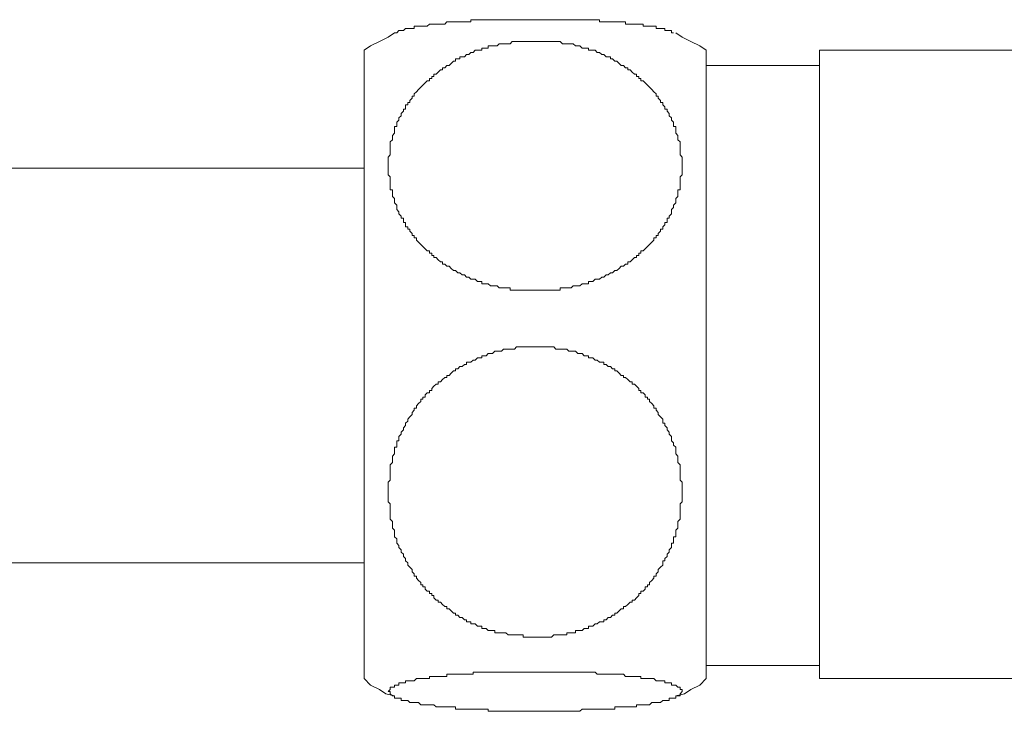
# Model space of a CAD drawing. Units: inches. Extents: x 6.9 to 89.9, y 222 to 280.7.
# Drawn here: x 36.7 to 40.4, y 241.3 to 243.9 of the extents above; entities that cross this region are included whole.
import ezdxf

# ---------------------------------------------------------------- set-up
doc = ezdxf.new("R2010")
doc.units = ezdxf.units.IN
doc.header["$MEASUREMENT"] = 0
doc.layers.add('图层 1', color=7, linetype='Continuous')

msp = doc.modelspace()

# ---------------------------------------------------------------- linework, layer by layer
at = {"layer": '图层 1', "lineweight": 9}
for points in [[(38.101, 243.8196), (38.109, 243.8196), (38.1171, 243.8277), (38.1251, 243.8277), (38.1336, 243.8277), (38.1415, 243.8361), (38.1498, 243.8361), (38.1577, 243.8361), (38.166, 243.8361), (38.1741, 243.8361), (38.1741, 243.8439), (38.182, 243.8439), (38.1901, 243.8439), (38.1984, 243.8439), (38.2063, 243.8439), (38.2145, 243.8439), (38.2226, 243.8439), (38.2309, 243.852), (38.239, 243.852), (38.2471, 243.852), (38.2554, 243.852), (38.2633, 243.852), (38.2716, 243.852), (38.2795, 243.852), (38.2878, 243.852), (38.2957, 243.8601), (38.3039, 243.8601), (38.3119, 243.8601), (38.3203, 243.8601), (38.3282, 243.8601), (38.3363, 243.8601), (38.3444, 243.8601), (38.3525, 243.8601), (38.3606, 243.8601), (38.3689, 243.8601), (38.377, 243.8601), (38.3849, 243.8601), (38.3849, 243.8685), (38.3932, 243.8685), (38.4013, 243.8685), (38.4092, 243.8685), (38.4175, 243.8685), (38.4257, 243.8685), (38.4338, 243.8685), (38.4418, 243.8685), (38.4498, 243.8685), (38.4581, 243.8685), (38.4659, 243.8685), (38.4743, 243.8685), (38.4905, 243.8685), (38.4984, 243.8685), (38.5067, 243.8685), (38.5231, 243.8685), (38.5312, 243.8685), (38.5473, 243.8685), (38.5553, 243.8685), (38.5634, 243.8685), (38.5797, 243.8685), (38.5877, 243.8685), (38.6042, 243.8685), (38.6123, 243.8685), (38.6202, 243.8685), (38.6364, 243.8685), (38.6445, 243.8685), (38.6609, 243.8685), (38.6686, 243.8685), (38.6769, 243.8685), (38.6934, 243.8685), (38.7017, 243.8685), (38.7177, 243.8685), (38.7258, 243.8685), (38.7337, 243.8685), (38.7501, 243.8685), (38.7582, 243.8685), (38.7661, 243.8685), (38.7826, 243.8685), (38.7904, 243.8685), (38.7988, 243.8685), (38.8068, 243.8685), (38.815, 243.8685), (38.8231, 243.8685), (38.8312, 243.8685), (38.8393, 243.8685), (38.8472, 243.8685), (38.8555, 243.8685), (38.8634, 243.8685), (38.8634, 243.8601), (38.8719, 243.8601), (38.8798, 243.8601), (38.8881, 243.8601), (38.8962, 243.8601), (38.9043, 243.8601), (38.9122, 243.8601), (38.9204, 243.8601), (38.9285, 243.8601), (38.9366, 243.8601), (38.9447, 243.8601), (38.953, 243.8601), (38.9608, 243.8601), (38.9608, 243.852), (38.9692, 243.852), (38.9775, 243.852), (38.9854, 243.852), (38.9935, 243.852), (39.0018, 243.852), (39.0098, 243.852), (39.0179, 243.852), (39.026, 243.852), (39.026, 243.8439), (39.034, 243.8439), (39.0422, 243.8439), (39.0502, 243.8439), (39.0586, 243.8439), (39.0665, 243.8439), (39.0748, 243.8439), (39.0748, 243.8361), (39.0827, 243.8361), (39.0908, 243.8361), (39.0991, 243.8361), (39.1072, 243.8361), (39.1072, 243.8277), (39.1153, 243.8277), (39.1234, 243.8277), (39.1315, 243.8277), (39.1315, 243.8196), (39.1394, 243.8196)], [(38.101, 243.8196), (38.0767, 243.8034), (38.0444, 243.787), (38.0116, 243.7708), (37.9873, 243.7546)], [(39.2612, 243.7546), (39.2367, 243.7708), (39.2043, 243.787), (39.1719, 243.8034), (39.1478, 243.8196)], [(38.6202, 243.787), (38.6123, 243.787), (38.5961, 243.787), (38.5797, 243.787), (38.5716, 243.787), (38.5634, 243.787), (38.5553, 243.787), (38.5473, 243.787), (38.5391, 243.787), (38.5312, 243.7791), (38.5231, 243.7791), (38.5148, 243.7791), (38.5067, 243.7791), (38.4984, 243.7791), (38.4905, 243.7791), (38.4822, 243.7708), (38.4743, 243.7708), (38.4659, 243.7708), (38.4581, 243.7708), (38.4498, 243.7708), (38.4498, 243.7627), (38.4418, 243.7627), (38.4338, 243.7627), (38.4257, 243.7627), (38.4257, 243.7546), (38.4175, 243.7546), (38.4092, 243.7546), (38.4013, 243.7546), (38.3932, 243.7467), (38.3849, 243.7467), (38.377, 243.7384), (38.3689, 243.7384), (38.3606, 243.7303), (38.3525, 243.7303), (38.3444, 243.7303), (38.3444, 243.7222), (38.3363, 243.7222), (38.3282, 243.7222), (38.3282, 243.7142), (38.3203, 243.7142), (38.3119, 243.7057), (38.3039, 243.6976), (38.2957, 243.6976), (38.2878, 243.6895), (38.2795, 243.6895), (38.2795, 243.6818), (38.2716, 243.6818), (38.2633, 243.6733), (38.2554, 243.6654), (38.2471, 243.6654), (38.2471, 243.6571), (38.239, 243.6571), (38.239, 243.6492), (38.2309, 243.6492), (38.2309, 243.6411), (38.2226, 243.6411), (38.2145, 243.633), (38.2063, 243.6246), (38.1984, 243.6168), (38.1901, 243.6084), (38.182, 243.6003), (38.1741, 243.5924), (38.1741, 243.5843), (38.166, 243.5843), (38.166, 243.5762), (38.1577, 243.5679), (38.1577, 243.5598), (38.1498, 243.5598), (38.1498, 243.5517), (38.1415, 243.5517), (38.1415, 243.5436), (38.1415, 243.5354), (38.1336, 243.5354), (38.1336, 243.5274), (38.1251, 243.5193), (38.1251, 243.5111), (38.1171, 243.5028), (38.1171, 243.4949), (38.109, 243.4866), (38.109, 243.4787), (38.109, 243.4704), (38.101, 243.4704), (38.101, 243.4625), (38.101, 243.4542), (38.101, 243.4461), (38.0928, 243.4379), (38.0928, 243.4298), (38.0928, 243.4218), (38.0848, 243.4134), (38.0848, 243.4055), (38.0848, 243.3974), (38.0848, 243.3893), (38.0848, 243.381), (38.0848, 243.3733), (38.0848, 243.365), (38.0767, 243.3569), (38.0767, 243.3483), (38.0767, 243.3405), (38.0767, 243.3323), (38.0767, 243.3243), (38.0767, 243.3159), (38.0767, 243.308), (38.0767, 243.2999), (38.0767, 243.2916), (38.0848, 243.2835), (38.0848, 243.2756), (38.0848, 243.2675), (38.0848, 243.2591), (38.0848, 243.2511), (38.0848, 243.243), (38.0848, 243.2349), (38.0928, 243.2349), (38.0928, 243.2265), (38.0928, 243.2189), (38.0928, 243.2106), (38.101, 243.2024), (38.101, 243.1943), (38.101, 243.1865), (38.109, 243.1781), (38.109, 243.1698), (38.109, 243.1616), (38.1171, 243.1536), (38.1171, 243.1455), (38.1251, 243.1373), (38.1251, 243.1293), (38.1336, 243.1293), (38.1336, 243.1212), (38.1336, 243.1132), (38.1415, 243.1132), (38.1415, 243.1051), (38.1415, 243.097), (38.1498, 243.097), (38.1498, 243.0889), (38.1577, 243.0889), (38.1577, 243.0808), (38.166, 243.0725), (38.166, 243.0646), (38.1741, 243.0646), (38.1741, 243.0563), (38.182, 243.0563), (38.182, 243.0484), (38.1901, 243.0401), (38.1984, 243.0322), (38.2063, 243.0238), (38.2145, 243.0155), (38.2226, 243.0076), (38.2309, 243.0076), (38.2309, 242.9996), (38.239, 242.9996), (38.239, 242.9912), (38.2471, 242.9912), (38.2471, 242.9831), (38.2554, 242.9831), (38.2633, 242.975), (38.2716, 242.9669), (38.2795, 242.9669), (38.2795, 242.9588), (38.2878, 242.9588), (38.2957, 242.9507), (38.3039, 242.9507), (38.3119, 242.9426), (38.3203, 242.9345), (38.3282, 242.9345), (38.3363, 242.9266), (38.3444, 242.9266), (38.3525, 242.9183), (38.3606, 242.9183), (38.3689, 242.9102), (38.377, 242.9102), (38.3849, 242.9023), (38.3932, 242.9023), (38.4013, 242.9023), (38.4092, 242.894), (38.4175, 242.894), (38.4257, 242.894), (38.4257, 242.8858), (38.4338, 242.8858), (38.4418, 242.8858), (38.4498, 242.8858), (38.4581, 242.8773), (38.4659, 242.8773), (38.4743, 242.8773), (38.4822, 242.8773), (38.4905, 242.8698), (38.4984, 242.8698), (38.5067, 242.8698), (38.5148, 242.8698), (38.5231, 242.8698), (38.5312, 242.8698), (38.5312, 242.8613), (38.5391, 242.8613), (38.5473, 242.8613), (38.5553, 242.8613), (38.5634, 242.8613), (38.5716, 242.8613), (38.5797, 242.8613), (38.5877, 242.8613), (38.5961, 242.8613), (38.6042, 242.8613), (38.6123, 242.8613), (38.6202, 242.8613), (38.6285, 242.8613), (38.6364, 242.8613), (38.6445, 242.8613), (38.6526, 242.8613), (38.6609, 242.8613), (38.6686, 242.8613), (38.6769, 242.8613), (38.6853, 242.8613), (38.6934, 242.8613), (38.7017, 242.8613), (38.7094, 242.8613), (38.7177, 242.8613), (38.7177, 242.8698), (38.7258, 242.8698), (38.7337, 242.8698), (38.7418, 242.8698), (38.7501, 242.8698), (38.7582, 242.8698), (38.7661, 242.8773), (38.7744, 242.8773), (38.7826, 242.8773), (38.7904, 242.8773), (38.7988, 242.8858), (38.8068, 242.8858), (38.815, 242.8858), (38.8231, 242.8858), (38.8231, 242.894), (38.8312, 242.894), (38.8393, 242.894), (38.8472, 242.9023), (38.8555, 242.9023), (38.8634, 242.9023), (38.8719, 242.9102), (38.8798, 242.9102), (38.8881, 242.9183), (38.8962, 242.9183), (38.9043, 242.9266), (38.9122, 242.9266), (38.9204, 242.9345), (38.9285, 242.9345), (38.9366, 242.9426), (38.9447, 242.9507), (38.953, 242.9507), (38.9608, 242.9588), (38.9692, 242.9588), (38.9692, 242.9669), (38.9775, 242.9669), (38.9854, 242.975), (38.9935, 242.9831), (39.0018, 242.9831), (39.0018, 242.9912), (39.0098, 242.9912), (39.0098, 242.9996), (39.0179, 242.9996), (39.0179, 243.0076), (39.026, 243.0076), (39.034, 243.0155), (39.0422, 243.0238), (39.0502, 243.0322), (39.0586, 243.0401), (39.0665, 243.0484), (39.0665, 243.0563), (39.0748, 243.0563), (39.0748, 243.0646), (39.0827, 243.0646), (39.0827, 243.0725), (39.0908, 243.0808), (39.0908, 243.0889), (39.0991, 243.0889), (39.0991, 243.097), (39.1072, 243.1051), (39.1072, 243.1132), (39.1153, 243.1132), (39.1153, 243.1212), (39.1153, 243.1293), (39.1234, 243.1293), (39.1234, 243.1373), (39.1315, 243.1455), (39.1315, 243.1536), (39.1315, 243.1616), (39.1394, 243.1698), (39.1394, 243.1781), (39.1478, 243.1865), (39.1478, 243.1943), (39.1478, 243.2024), (39.1559, 243.2106), (39.1559, 243.2189), (39.1559, 243.2265), (39.1559, 243.2349), (39.164, 243.2349), (39.164, 243.243), (39.164, 243.2511), (39.164, 243.2591), (39.164, 243.2675), (39.164, 243.2756), (39.164, 243.2835), (39.1719, 243.2916), (39.1719, 243.2999), (39.1719, 243.308), (39.1719, 243.3159), (39.1719, 243.3243), (39.1719, 243.3323), (39.1719, 243.3405), (39.1719, 243.3483), (39.1719, 243.3569), (39.164, 243.365), (39.164, 243.3733), (39.164, 243.381), (39.164, 243.3893), (39.164, 243.3974), (39.164, 243.4055), (39.164, 243.4134), (39.1559, 243.4218), (39.1559, 243.4298), (39.1559, 243.4379), (39.1478, 243.4461), (39.1478, 243.4542), (39.1478, 243.4625), (39.1478, 243.4704), (39.1394, 243.4704), (39.1394, 243.4787), (39.1394, 243.4866), (39.1315, 243.4949), (39.1315, 243.5028), (39.1234, 243.5111), (39.1234, 243.5193), (39.1153, 243.5274), (39.1153, 243.5354), (39.1072, 243.5354), (39.1072, 243.5436), (39.0991, 243.5517), (39.0991, 243.5598), (39.0908, 243.5598), (39.0908, 243.5679), (39.0827, 243.5762), (39.0827, 243.5843), (39.0748, 243.5843), (39.0748, 243.5924), (39.0665, 243.6003), (39.0586, 243.6084), (39.0502, 243.6168), (39.0422, 243.6246), (39.034, 243.633), (39.026, 243.6411), (39.0179, 243.6411), (39.0179, 243.6492), (39.0098, 243.6492), (39.0098, 243.6571), (39.0018, 243.6571), (39.0018, 243.6654), (38.9935, 243.6654), (38.9854, 243.6733), (38.9775, 243.6818), (38.9692, 243.6818), (38.9692, 243.6895), (38.9608, 243.6895), (38.953, 243.6976), (38.9447, 243.6976), (38.9366, 243.7057), (38.9285, 243.7142), (38.9204, 243.7142), (38.9122, 243.7222), (38.9043, 243.7222), (38.9043, 243.7303), (38.8962, 243.7303), (38.8881, 243.7303), (38.8798, 243.7384), (38.8719, 243.7384), (38.8634, 243.7467), (38.8555, 243.7467), (38.8472, 243.7546), (38.8393, 243.7546), (38.8312, 243.7546), (38.8231, 243.7546), (38.8231, 243.7627), (38.815, 243.7627), (38.8068, 243.7627), (38.7988, 243.7627), (38.7904, 243.7708), (38.7826, 243.7708), (38.7744, 243.7708), (38.7661, 243.7791), (38.7582, 243.7791), (38.7501, 243.7791), (38.7418, 243.7791), (38.7337, 243.7791), (38.7258, 243.7791), (38.7177, 243.787), (38.7094, 243.787), (38.7017, 243.787), (38.6934, 243.787), (38.6853, 243.787), (38.6769, 243.787), (38.6686, 243.787), (38.6609, 243.787), (38.6526, 243.787), (38.6364, 243.787), (38.6202, 243.787), (38.6202, 243.787)], [(37.9873, 243.7546), (37.9873, 241.4163)], [(39.2612, 243.7546), (39.2612, 241.4163)], [(41.2328, 243.7546), (39.683, 243.7546)], [(39.683, 242.5854), (39.683, 243.7546)], [(39.683, 243.6976), (39.2612, 243.6976)], [(37.9873, 243.3159), (34.0524, 243.3159)], [(38.6202, 241.5704), (38.6123, 241.5704), (38.5961, 241.5704), (38.5797, 241.5704), (38.5797, 241.5785), (38.5716, 241.5785), (38.5634, 241.5785), (38.5553, 241.5785), (38.5473, 241.5785), (38.5391, 241.5785), (38.5312, 241.5785), (38.5231, 241.5785), (38.5148, 241.5866), (38.5067, 241.5866), (38.4984, 241.5866), (38.4905, 241.5866), (38.4822, 241.5866), (38.4743, 241.5866), (38.4743, 241.5949), (38.4659, 241.5949), (38.4581, 241.5949), (38.4498, 241.5949), (38.4418, 241.6028), (38.4338, 241.6028), (38.4257, 241.6028), (38.4257, 241.6109), (38.4175, 241.6109), (38.4092, 241.6109), (38.4013, 241.6192), (38.3932, 241.6192), (38.3849, 241.6192), (38.3849, 241.6273), (38.377, 241.6273), (38.3689, 241.6273), (38.3689, 241.6352), (38.3606, 241.6352), (38.3525, 241.6435), (38.3444, 241.6435), (38.3363, 241.6517), (38.3282, 241.6517), (38.3282, 241.6597), (38.3203, 241.6597), (38.3119, 241.6678), (38.3039, 241.6759), (38.2957, 241.6759), (38.2957, 241.6843), (38.2878, 241.6843), (38.2795, 241.6922), (38.2716, 241.7001), (38.2633, 241.7001), (38.2633, 241.7082), (38.2554, 241.7082), (38.2471, 241.7165), (38.2471, 241.7248), (38.239, 241.7248), (38.239, 241.7329), (38.2309, 241.7329), (38.2309, 241.741), (38.2226, 241.741), (38.2145, 241.7491), (38.2145, 241.7573), (38.2063, 241.7573), (38.2063, 241.7653), (38.1984, 241.7653), (38.1984, 241.7734), (38.1901, 241.7815), (38.182, 241.7895), (38.182, 241.7976), (38.1741, 241.7976), (38.1741, 241.8057), (38.166, 241.8138), (38.166, 241.8221), (38.1577, 241.8302), (38.1498, 241.8385), (38.1498, 241.8466), (38.1415, 241.8545), (38.1415, 241.8624), (38.1336, 241.8709), (38.1336, 241.8791), (38.1251, 241.887), (38.1251, 241.895), (38.1171, 241.9034), (38.1171, 241.9117), (38.109, 241.9196), (38.109, 241.9277), (38.109, 241.9358), (38.101, 241.9441), (38.101, 241.952), (38.101, 241.9601), (38.101, 241.9682), (38.0928, 241.9761), (38.0928, 241.9842), (38.0928, 241.9926), (38.0928, 242.0009), (38.0848, 242.0088), (38.0848, 242.0169), (38.0848, 242.025), (38.0848, 242.0335), (38.0848, 242.0412), (38.0848, 242.0495), (38.0848, 242.0576), (38.0848, 242.0658), (38.0767, 242.0736), (38.0767, 242.0819), (38.0767, 242.0901), (38.0767, 242.0984), (38.0767, 242.1062), (38.0767, 242.1144), (38.0767, 242.1225), (38.0767, 242.1308), (38.0767, 242.1385), (38.0767, 242.1468), (38.0848, 242.1549), (38.0848, 242.1628), (38.0848, 242.1709), (38.0848, 242.1792), (38.0848, 242.1878), (38.0848, 242.1954), (38.0848, 242.2038), (38.0848, 242.2119), (38.0928, 242.22), (38.0928, 242.2278), (38.0928, 242.2362), (38.0928, 242.2443), (38.101, 242.2524), (38.101, 242.2603), (38.101, 242.2688), (38.101, 242.2769), (38.109, 242.2769), (38.109, 242.285), (38.109, 242.2929), (38.109, 242.3011), (38.1171, 242.3011), (38.1171, 242.3091), (38.1171, 242.3175), (38.1251, 242.3253), (38.1251, 242.3335), (38.1336, 242.3418), (38.1336, 242.3497), (38.1415, 242.3582), (38.1415, 242.3663), (38.1498, 242.3744), (38.1498, 242.3821), (38.1577, 242.3905), (38.166, 242.3986), (38.166, 242.4069), (38.1741, 242.4148), (38.1741, 242.4229), (38.182, 242.4229), (38.182, 242.4309), (38.1901, 242.4393), (38.1984, 242.4472), (38.1984, 242.4557), (38.2063, 242.4557), (38.2063, 242.4638), (38.2145, 242.4638), (38.2145, 242.4717), (38.2226, 242.4799), (38.2309, 242.4799), (38.2309, 242.4879), (38.239, 242.4879), (38.239, 242.4961), (38.2471, 242.5042), (38.2554, 242.5122), (38.2633, 242.5122), (38.2633, 242.5204), (38.2716, 242.5204), (38.2795, 242.5287), (38.2878, 242.5364), (38.2957, 242.5364), (38.2957, 242.5445), (38.3039, 242.5445), (38.3119, 242.553), (38.3203, 242.5612), (38.3282, 242.5612), (38.3282, 242.5692), (38.3363, 242.5692), (38.3444, 242.5773), (38.3525, 242.5773), (38.3606, 242.5854), (38.3689, 242.5854), (38.3689, 242.5936), (38.377, 242.5936), (38.3849, 242.5936), (38.3932, 242.6016), (38.4013, 242.6016), (38.4092, 242.6097), (38.4175, 242.6097), (38.4257, 242.6097), (38.4257, 242.6177), (38.4338, 242.6177), (38.4418, 242.6177), (38.4498, 242.626), (38.4581, 242.626), (38.4659, 242.626), (38.4743, 242.6341), (38.4822, 242.6341), (38.4905, 242.6341), (38.4984, 242.6341), (38.5067, 242.6422), (38.5148, 242.6422), (38.5231, 242.6422), (38.5312, 242.6422), (38.5391, 242.6422), (38.5473, 242.6422), (38.5553, 242.6505), (38.5634, 242.6505), (38.5716, 242.6505), (38.5797, 242.6505), (38.5877, 242.6505), (38.5961, 242.6505), (38.6042, 242.6505), (38.6123, 242.6505), (38.6202, 242.6505), (38.6285, 242.6505), (38.6364, 242.6505), (38.6445, 242.6505), (38.6526, 242.6505), (38.6609, 242.6505), (38.6686, 242.6505), (38.6769, 242.6505), (38.6853, 242.6505), (38.6934, 242.6505), (38.7017, 242.6422), (38.7094, 242.6422), (38.7177, 242.6422), (38.7258, 242.6422), (38.7337, 242.6422), (38.7418, 242.6422), (38.7501, 242.6341), (38.7582, 242.6341), (38.7661, 242.6341), (38.7744, 242.6341), (38.7826, 242.626), (38.7904, 242.626), (38.7988, 242.626), (38.8068, 242.6177), (38.815, 242.6177), (38.8231, 242.6177), (38.8231, 242.6097), (38.8312, 242.6097), (38.8393, 242.6097), (38.8472, 242.6016), (38.8555, 242.6016), (38.8634, 242.5936), (38.8719, 242.5936), (38.8798, 242.5936), (38.8798, 242.5854), (38.8881, 242.5854), (38.8962, 242.5773), (38.9043, 242.5773), (38.9122, 242.5692), (38.9204, 242.5692), (38.9204, 242.5612), (38.9285, 242.5612), (38.9366, 242.553), (38.9447, 242.5445), (38.953, 242.5445), (38.953, 242.5364), (38.9608, 242.5364), (38.9692, 242.5287), (38.9775, 242.5204), (38.9854, 242.5204), (38.9854, 242.5122), (38.9935, 242.5122), (39.0018, 242.5042), (39.0098, 242.4961), (39.0098, 242.4879), (39.0179, 242.4879), (39.0179, 242.4799), (39.026, 242.4799), (39.034, 242.4717), (39.034, 242.4638), (39.0422, 242.4638), (39.0422, 242.4557), (39.0502, 242.4557), (39.0502, 242.4472), (39.0586, 242.4393), (39.0665, 242.4309), (39.0665, 242.4229), (39.0748, 242.4229), (39.0748, 242.4148), (39.0827, 242.4069), (39.0827, 242.3986), (39.0908, 242.3905), (39.0991, 242.3821), (39.0991, 242.3744), (39.0991, 242.3663), (39.1072, 242.3663), (39.1072, 242.3582), (39.1153, 242.3497), (39.1153, 242.3418), (39.1234, 242.3335), (39.1234, 242.3253), (39.1315, 242.3175), (39.1315, 242.3091), (39.1315, 242.3011), (39.1394, 242.2929), (39.1394, 242.285), (39.1478, 242.2769), (39.1478, 242.2688), (39.1478, 242.2603), (39.1478, 242.2524), (39.1559, 242.2443), (39.1559, 242.2362), (39.1559, 242.2278), (39.1559, 242.22), (39.164, 242.2119), (39.164, 242.2038), (39.164, 242.1954), (39.164, 242.1878), (39.164, 242.1792), (39.164, 242.1709), (39.164, 242.1628), (39.164, 242.1549), (39.1719, 242.1468), (39.1719, 242.1385), (39.1719, 242.1308), (39.1719, 242.1225), (39.1719, 242.1144), (39.1719, 242.1062), (39.1719, 242.0984), (39.1719, 242.0901), (39.1719, 242.0819), (39.1719, 242.0736), (39.164, 242.0658), (39.164, 242.0576), (39.164, 242.0495), (39.164, 242.0412), (39.164, 242.0335), (39.164, 242.025), (39.164, 242.0169), (39.164, 242.0088), (39.1559, 242.0009), (39.1559, 241.9926), (39.1559, 241.9842), (39.1559, 241.9761), (39.1478, 241.9682), (39.1478, 241.9601), (39.1478, 241.952), (39.1478, 241.9441), (39.1394, 241.9441), (39.1394, 241.9358), (39.1394, 241.9277), (39.1394, 241.9196), (39.1315, 241.9196), (39.1315, 241.9117), (39.1315, 241.9034), (39.1234, 241.895), (39.1234, 241.887), (39.1153, 241.8791), (39.1153, 241.8709), (39.1072, 241.8624), (39.1072, 241.8545), (39.0991, 241.8545), (39.0991, 241.8466), (39.0991, 241.8385), (39.0908, 241.8302), (39.0827, 241.8221), (39.0827, 241.8138), (39.0748, 241.8057), (39.0748, 241.7976), (39.0665, 241.7976), (39.0665, 241.7895), (39.0586, 241.7815), (39.0502, 241.7734), (39.0502, 241.7653), (39.0422, 241.7653), (39.0422, 241.7573), (39.034, 241.7573), (39.034, 241.7491), (39.026, 241.741), (39.0179, 241.741), (39.0179, 241.7329), (39.0098, 241.7329), (39.0098, 241.7248), (39.0018, 241.7165), (38.9935, 241.7082), (38.9854, 241.7082), (38.9854, 241.7001), (38.9775, 241.7001), (38.9692, 241.6922), (38.9608, 241.6843), (38.953, 241.6843), (38.953, 241.6759), (38.9447, 241.6759), (38.9366, 241.6678), (38.9285, 241.6597), (38.9204, 241.6597), (38.9204, 241.6517), (38.9122, 241.6517), (38.9043, 241.6435), (38.8962, 241.6435), (38.8881, 241.6352), (38.8798, 241.6352), (38.8798, 241.6273), (38.8719, 241.6273), (38.8634, 241.6273), (38.8555, 241.6192), (38.8472, 241.6192), (38.8393, 241.6109), (38.8312, 241.6109), (38.8231, 241.6109), (38.8231, 241.6028), (38.815, 241.6028), (38.8068, 241.6028), (38.7988, 241.5949), (38.7904, 241.5949), (38.7826, 241.5949), (38.7744, 241.5949), (38.7744, 241.5866), (38.7661, 241.5866), (38.7582, 241.5866), (38.7501, 241.5866), (38.7418, 241.5866), (38.7418, 241.5785), (38.7337, 241.5785), (38.7258, 241.5785), (38.7177, 241.5785), (38.7094, 241.5785), (38.7017, 241.5785), (38.6934, 241.5785), (38.6853, 241.5704), (38.6769, 241.5704), (38.6686, 241.5704), (38.6609, 241.5704), (38.6526, 241.5704), (38.6364, 241.5704), (38.6202, 241.5704), (38.6202, 241.5704)], [(39.683, 241.4163), (39.683, 242.5854)], [(34.0524, 241.8466), (37.9873, 241.8466)], [(39.2612, 241.4647), (39.683, 241.4647)], [(38.0767, 241.3674), (38.0848, 241.3756), (38.0848, 241.3837), (38.0928, 241.3837), (38.101, 241.3837), (38.101, 241.3916), (38.109, 241.3916), (38.1171, 241.3916), (38.1171, 241.3999), (38.1251, 241.3999), (38.1336, 241.3999), (38.1415, 241.3999), (38.1415, 241.408), (38.1498, 241.408), (38.1577, 241.408), (38.166, 241.408), (38.1741, 241.408), (38.182, 241.4163), (38.1901, 241.4163), (38.1984, 241.4163), (38.2063, 241.4163), (38.2145, 241.4163), (38.2226, 241.4163), (38.2309, 241.4163), (38.2309, 241.4242), (38.239, 241.4242), (38.2471, 241.4242), (38.2554, 241.4242), (38.2633, 241.4242), (38.2716, 241.4242), (38.2795, 241.4242), (38.2878, 241.4242), (38.2957, 241.4242), (38.2957, 241.4323), (38.3039, 241.4323), (38.3119, 241.4323), (38.3203, 241.4323), (38.3282, 241.4323), (38.3363, 241.4323), (38.3444, 241.4323), (38.3525, 241.4323), (38.3606, 241.4323), (38.3689, 241.4323), (38.377, 241.4323), (38.3849, 241.4323), (38.3932, 241.4323), (38.3932, 241.4404), (38.4013, 241.4404), (38.4092, 241.4404), (38.4175, 241.4404), (38.4257, 241.4404), (38.4338, 241.4404), (38.4418, 241.4404), (38.4498, 241.4404), (38.4581, 241.4404), (38.4659, 241.4404), (38.4743, 241.4404), (38.4822, 241.4404), (38.4905, 241.4404), (38.4984, 241.4404), (38.5067, 241.4404), (38.5148, 241.4404), (38.5312, 241.4404), (38.5391, 241.4404), (38.5553, 241.4404), (38.5716, 241.4404), (38.5797, 241.4404), (38.5961, 241.4404), (38.6123, 241.4404), (38.6285, 241.4404), (38.6364, 241.4404), (38.6526, 241.4404), (38.6686, 241.4404), (38.6769, 241.4404), (38.6934, 241.4404), (38.7094, 241.4404), (38.7177, 241.4404), (38.7258, 241.4404), (38.7337, 241.4404), (38.7418, 241.4404), (38.7501, 241.4404), (38.7582, 241.4404), (38.7661, 241.4404), (38.7744, 241.4404), (38.7826, 241.4404), (38.7904, 241.4404), (38.7988, 241.4404), (38.8068, 241.4404), (38.815, 241.4404), (38.8231, 241.4404), (38.8312, 241.4404), (38.8393, 241.4404), (38.8472, 241.4404), (38.8555, 241.4323), (38.8634, 241.4323), (38.8719, 241.4323), (38.8798, 241.4323), (38.8881, 241.4323), (38.8962, 241.4323), (38.9043, 241.4323), (38.9122, 241.4323), (38.9204, 241.4323), (38.9285, 241.4323), (38.9366, 241.4323), (38.9447, 241.4323), (38.953, 241.4323), (38.9608, 241.4242), (38.9692, 241.4242), (38.9775, 241.4242), (38.9854, 241.4242), (38.9935, 241.4242), (39.0018, 241.4242), (39.0098, 241.4242), (39.0179, 241.4242), (39.0179, 241.4163), (39.026, 241.4163), (39.034, 241.4163), (39.0422, 241.4163), (39.0502, 241.4163), (39.0586, 241.4163), (39.0665, 241.4163), (39.0748, 241.408), (39.0827, 241.408), (39.0908, 241.408), (39.0991, 241.408), (39.1072, 241.408), (39.1072, 241.3999), (39.1153, 241.3999), (39.1234, 241.3999), (39.1315, 241.3999), (39.1315, 241.3916), (39.1394, 241.3916), (39.1478, 241.3916), (39.1559, 241.3837), (39.164, 241.3837), (39.164, 241.3756), (39.1719, 241.3756), (39.1719, 241.3674), (39.164, 241.3593), (39.164, 241.3512), (39.1559, 241.3512), (39.1478, 241.3512), (39.1478, 241.3429), (39.1394, 241.3429), (39.1315, 241.3429), (39.1234, 241.3429), (39.1234, 241.3348), (39.1153, 241.3348), (39.1072, 241.3348), (39.0991, 241.3348), (39.0908, 241.3265), (39.0827, 241.3265), (39.0748, 241.3265), (39.0665, 241.3265), (39.0586, 241.3265), (39.0502, 241.3188), (39.0422, 241.3188), (39.034, 241.3188), (39.026, 241.3188), (39.0179, 241.3188), (39.0098, 241.3188), (39.0018, 241.3188), (39.0018, 241.3103), (38.9935, 241.3103), (38.9854, 241.3103), (38.9775, 241.3103), (38.9692, 241.3103), (38.9608, 241.3103), (38.953, 241.3103), (38.9447, 241.3103), (38.9366, 241.3103), (38.9285, 241.3103), (38.9204, 241.3103), (38.9204, 241.3024), (38.9122, 241.3024), (38.9043, 241.3024), (38.8962, 241.3024), (38.8881, 241.3024), (38.8798, 241.3024), (38.8719, 241.3024), (38.8634, 241.3024), (38.8555, 241.3024), (38.8472, 241.3024), (38.8393, 241.3024), (38.8312, 241.3024), (38.8231, 241.3024), (38.815, 241.3024), (38.8068, 241.3024), (38.7988, 241.3024), (38.7904, 241.2941), (38.7826, 241.2941), (38.7744, 241.2941), (38.7661, 241.2941), (38.7582, 241.2941), (38.7501, 241.2941), (38.7418, 241.2941), (38.7337, 241.2941), (38.7177, 241.2941), (38.7094, 241.2941), (38.6934, 241.2941), (38.6769, 241.2941), (38.6686, 241.2941), (38.6526, 241.2941), (38.6364, 241.2941), (38.6202, 241.2941), (38.6123, 241.2941), (38.5961, 241.2941), (38.5797, 241.2941), (38.5716, 241.2941), (38.5553, 241.2941), (38.5391, 241.2941), (38.5312, 241.2941), (38.5148, 241.2941), (38.5067, 241.2941), (38.4984, 241.2941), (38.4905, 241.2941), (38.4822, 241.2941), (38.4743, 241.2941), (38.4659, 241.2941), (38.4581, 241.2941), (38.4498, 241.2941), (38.4498, 241.3024), (38.4418, 241.3024), (38.4338, 241.3024), (38.4257, 241.3024), (38.4175, 241.3024), (38.4092, 241.3024), (38.4013, 241.3024), (38.3932, 241.3024), (38.3849, 241.3024), (38.377, 241.3024), (38.3689, 241.3024), (38.3606, 241.3024), (38.3525, 241.3024), (38.3444, 241.3024), (38.3363, 241.3024), (38.3282, 241.3024), (38.3282, 241.3103), (38.3203, 241.3103), (38.3119, 241.3103), (38.3039, 241.3103), (38.2957, 241.3103), (38.2878, 241.3103), (38.2795, 241.3103), (38.2716, 241.3103), (38.2633, 241.3103), (38.2554, 241.3103), (38.2471, 241.3188), (38.239, 241.3188), (38.2309, 241.3188), (38.2226, 241.3188), (38.2145, 241.3188), (38.2063, 241.3188), (38.1984, 241.3188), (38.1901, 241.3265), (38.182, 241.3265), (38.1741, 241.3265), (38.166, 241.3265), (38.1577, 241.3265), (38.1498, 241.3348), (38.1415, 241.3348), (38.1336, 241.3348), (38.1251, 241.3348), (38.1251, 241.3429), (38.1171, 241.3429), (38.109, 241.3429), (38.101, 241.3429), (38.101, 241.3512), (38.0928, 241.3512), (38.0848, 241.3593), (38.0848, 241.3674), (38.0767, 241.3674), (38.0767, 241.3674)], [(37.9873, 241.4163), (38.0116, 241.3916), (38.0444, 241.3756), (38.0685, 241.3593), (38.101, 241.3512)], [(39.1478, 241.3512), (39.1802, 241.3593), (39.2043, 241.3756), (39.2367, 241.3916), (39.2612, 241.4163)], [(39.683, 241.4163), (41.4435, 241.4163)]]:
    msp.add_lwpolyline(points, dxfattribs=at)

doc.saveas('drawing.dxf')
